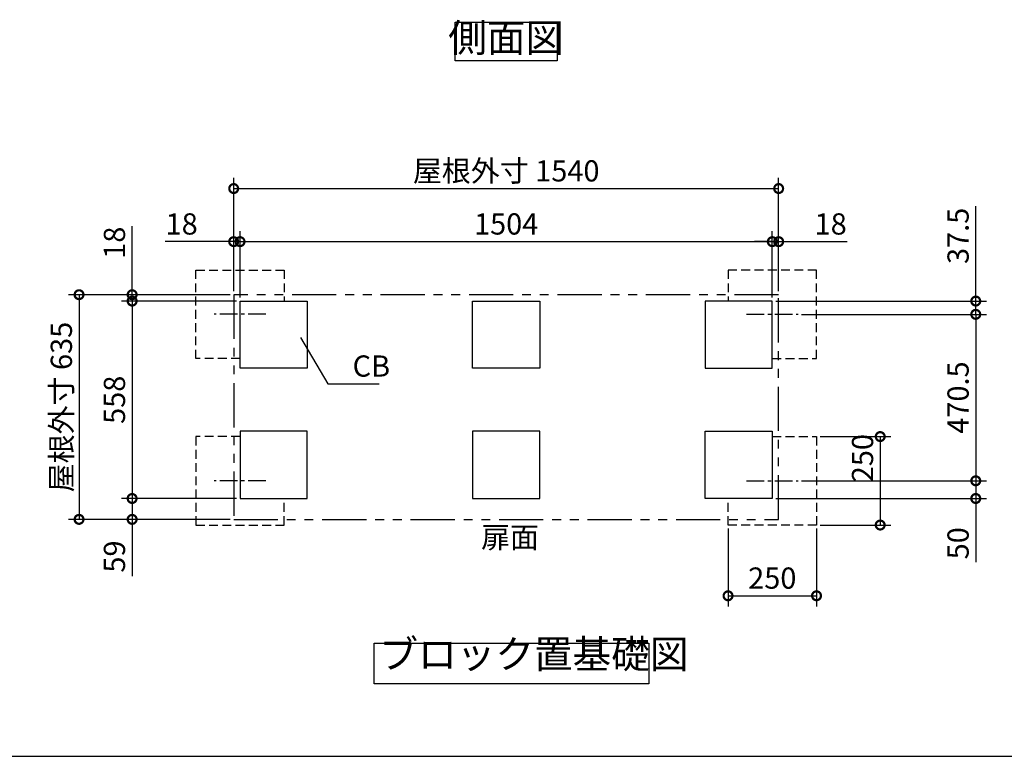
# Model space of a CAD drawing. Extents: x 70 to 8115, y 43 to 5705.
# Drawn here: x 3047 to 5830, y 152 to 2234 of the extents above; entities that cross this region are included whole.
import ezdxf

# ---------------------------------------------------------------- set-up
doc = ezdxf.new("R2010")
doc.units = 0
doc.header["$LTSCALE"] = 20
doc.header["$PDMODE"] = 3
doc.header["$PDSIZE"] = 2
for name, pattern in [('CENTER', [2, 1.25, -0.25, 0.25, -0.25]), ('HIDDEN', [0.375, 0.25, -0.125]), ('PHANTOM', [2.5, 1.25, -0.25, 0.25, -0.25, 0.25, -0.25])]:
    doc.linetypes.add(name, pattern=pattern)
doc.layers.get('0').update_dxf_attribs({"linetype": 'CONTINUOUS'})
doc.layers.get('DEFPOINTS').update_dxf_attribs({"linetype": 'CONTINUOUS'})
for name, color, linetype in [('センター', 3, 'CENTER'), ('仕様書枠', 230, 'CONTINUOUS'), ('寸法', 4, 'CONTINUOUS'), ('想像線', 6, 'PHANTOM'), ('点線', 2, 'HIDDEN'), ('部品1', 7, 'CONTINUOUS')]:
    doc.layers.add(name, color=color, linetype=linetype)
doc.styles.add('STYLE1', font='isocp.shx', dxfattribs={"bigfont": 'bigfont.shx'})
doc.dimstyles.new('INABA_S20G', dxfattribs={"dimscale": 20, "dimtxt": 3, "dimasz": 2.5, "dimexe": 1.5, "dimexo": 0.5, "dimgap": 1, "dimtad": 3, "dimdec": 1, "dimdsep": 46, "dimtxsty": 'STYLE1', "dimblk1": 'DOTSMALL', "dimblk2": 'DOTSMALL', "dimsah": 1, "dimcen": 0, "dimclrt": 7, "dimadec": 0, "dimazin": 0, "dimtfac": 1, "dimtdec": 4, "dimtix": 1, "dimtmove": 0, "dimatfit": 3, "dimldrblk": 'DOTSMALL', "dimfxl": 1, "dimtolj": 1, "dimtzin": 0, "dimarcsym": 0})

# ---------------------------------------------------------------- blocks, each defined once
blk = doc.blocks.new('_DOTSMALL')
at = {"color": 0, "linetype": 'ByBlock', "ltscale": 50, "const_width": 0.5}
blk.add_lwpolyline([(-0.0625, 0, 1), (0.0625, 0, 1)], format="xyb", close=True, dxfattribs=at)
blk = doc.blocks.new('*D38')
at = {"layer": 'DEFPOINTS', "color": 0, "ltscale": 50}
for p in [(3652.2, 1606.7), (3652.2, 1456.7), (3670.2, 1438.7)]:
    blk.add_point(p, dxfattribs=at)
at = {"layer": '寸法', "color": 0, "lineweight": -2, "ltscale": 50}
for p, q in [((3652.2, 1466.7), (3652.2, 1636.7)), ((3670.2, 1448.7), (3670.2, 1636.7)), ((3652.2, 1606.7), (3458.2, 1606.7)), ((3670.2, 1606.7), (3652.2, 1606.7)), ((3670.2, 1606.7), (3720.2, 1606.7))]:
    blk.add_line(p, q, dxfattribs=at)
at = {"layer": '寸法', "color": 0, "lineweight": -2, "ltscale": 50, "xscale": 50, "yscale": 50, "zscale": 50}
blk.add_blockref('_DOTSMALL', (3652.2, 1606.7), dxfattribs=at)
at = {"layer": '寸法', "color": 0, "lineweight": -2, "ltscale": 50, "xscale": 50, "yscale": 50, "zscale": 50, "rotation": 180}
blk.add_blockref('_DOTSMALL', (3670.2, 1606.7), dxfattribs=at)
at = {"layer": '寸法', "color": 7, "ltscale": 50, "insert": (3505.2, 1656.7), "char_height": 60, "attachment_point": 5, "style": 'STYLE1'}
blk.add_mtext('\\A1;18', dxfattribs=at)
blk = doc.blocks.new('*D39')
at = {"layer": 'DEFPOINTS', "color": 0, "ltscale": 50}
for p in [(5192.2, 1606.7), (5192.2, 1456.7), (5174.2, 1438.7)]:
    blk.add_point(p, dxfattribs=at)
at = {"layer": '寸法', "color": 0, "lineweight": -2, "ltscale": 50}
for p, q in [((5174.2, 1448.7), (5174.2, 1636.7)), ((5192.2, 1466.7), (5192.2, 1636.7)), ((5174.2, 1606.7), (5124.2, 1606.7)), ((5174.2, 1606.7), (5192.2, 1606.7)), ((5192.2, 1606.7), (5386.2, 1606.7))]:
    blk.add_line(p, q, dxfattribs=at)
at = {"layer": '寸法', "color": 0, "lineweight": -2, "ltscale": 50, "xscale": 50, "yscale": 50, "zscale": 50}
blk.add_blockref('_DOTSMALL', (5174.2, 1606.7), dxfattribs=at)
at = {"layer": '寸法', "color": 0, "lineweight": -2, "ltscale": 50, "xscale": 50, "yscale": 50, "zscale": 50, "rotation": 180}
blk.add_blockref('_DOTSMALL', (5192.2, 1606.7), dxfattribs=at)
at = {"layer": '寸法', "color": 7, "ltscale": 50, "insert": (5339.2, 1656.7), "char_height": 60, "attachment_point": 5, "style": 'STYLE1'}
blk.add_mtext('\\A1;18', dxfattribs=at)
blk = doc.blocks.new('*D40')
at = {"layer": 'DEFPOINTS', "color": 0, "ltscale": 50}
for p in [(3365.2, 1456.7), (3652.2, 1456.7), (3670.2, 1438.7)]:
    blk.add_point(p, dxfattribs=at)
at = {"layer": '寸法', "color": 0, "lineweight": -2, "ltscale": 50}
for p, q in [((3365.2, 1456.7), (3365.2, 1650.7)), ((3642.2, 1456.7), (3335.2, 1456.7)), ((3365.2, 1438.7), (3365.2, 1456.7)), ((3660.2, 1438.7), (3335.2, 1438.7)), ((3365.2, 1438.7), (3365.2, 1388.7))]:
    blk.add_line(p, q, dxfattribs=at)
at = {"layer": '寸法', "color": 0, "lineweight": -2, "ltscale": 50, "xscale": 50, "yscale": 50, "zscale": 50}
for p, rotation in [((3365.2, 1456.7), 270), ((3365.2, 1438.7), 90)]:
    blk.add_blockref('_DOTSMALL', p, dxfattribs=dict(at, rotation=rotation))
at = {"layer": '寸法', "color": 7, "ltscale": 50, "insert": (3315.2, 1603.7), "char_height": 60, "attachment_point": 5, "rotation": 90, "style": 'STYLE1'}
blk.add_mtext('\\A1;18', dxfattribs=at)
blk = doc.blocks.new('*D41')
at = {"layer": 'DEFPOINTS', "color": 0, "ltscale": 50}
for p in [(3670.2, 880.7), (3365.2, 821.7), (3652.2, 821.7)]:
    blk.add_point(p, dxfattribs=at)
at = {"layer": '寸法', "color": 0, "lineweight": -2, "ltscale": 50}
for p, q in [((3660.2, 880.7), (3335.2, 880.7)), ((3365.2, 880.7), (3365.2, 821.7)), ((3642.2, 821.7), (3335.2, 821.7)), ((3365.2, 821.7), (3365.2, 661.4))]:
    blk.add_line(p, q, dxfattribs=at)
at = {"layer": '寸法', "color": 0, "lineweight": -2, "ltscale": 50, "xscale": 50, "yscale": 50, "zscale": 50}
for p, rotation in [((3365.2, 880.7), 90), ((3365.2, 821.7), 270)]:
    blk.add_blockref('_DOTSMALL', p, dxfattribs=dict(at, rotation=rotation))
at = {"layer": '寸法', "color": 7, "ltscale": 50, "insert": (3315.2, 716.6), "char_height": 60, "attachment_point": 5, "rotation": 90, "style": 'STYLE1'}
blk.add_mtext('\\A1;59', dxfattribs=at)
blk = doc.blocks.new('*D42')
at = {"layer": 'DEFPOINTS', "color": 0, "ltscale": 50}
for p in [(3670.2, 1438.7), (3365.2, 880.7), (3670.2, 880.7)]:
    blk.add_point(p, dxfattribs=at)
at = {"layer": '寸法', "color": 0, "lineweight": -2, "ltscale": 50}
for p, q in [((3660.2, 1438.7), (3335.2, 1438.7)), ((3365.2, 1438.7), (3365.2, 880.7)), ((3660.2, 880.7), (3335.2, 880.7))]:
    blk.add_line(p, q, dxfattribs=at)
at = {"layer": '寸法', "color": 0, "lineweight": -2, "ltscale": 50, "xscale": 50, "yscale": 50, "zscale": 50}
for p, rotation in [((3365.2, 1438.7), 90), ((3365.2, 880.7), 270)]:
    blk.add_blockref('_DOTSMALL', p, dxfattribs=dict(at, rotation=rotation))
at = {"layer": '寸法', "color": 7, "ltscale": 50, "insert": (3315.2, 1159.7), "char_height": 60, "attachment_point": 5, "rotation": 90, "style": 'STYLE1'}
blk.add_mtext('\\A1;558', dxfattribs=at)
blk = doc.blocks.new('*D43')
at = {"layer": 'DEFPOINTS', "color": 0, "ltscale": 50}
for p in [(3652.2, 1456.7), (3215.2, 821.7), (3652.2, 821.7)]:
    blk.add_point(p, dxfattribs=at)
at = {"layer": '寸法', "color": 0, "lineweight": -2, "ltscale": 50}
for p, q in [((3642.2, 1456.7), (3185.2, 1456.7)), ((3215.2, 1456.7), (3215.2, 821.7)), ((3642.2, 821.7), (3185.2, 821.7))]:
    blk.add_line(p, q, dxfattribs=at)
at = {"layer": '寸法', "color": 0, "lineweight": -2, "ltscale": 50, "xscale": 50, "yscale": 50, "zscale": 50}
for p, rotation in [((3215.2, 1456.7), 90), ((3215.2, 821.7), 270)]:
    blk.add_blockref('_DOTSMALL', p, dxfattribs=dict(at, rotation=rotation))
at = {"layer": '寸法', "color": 7, "ltscale": 50, "insert": (3165.2, 1139.2), "char_height": 60, "attachment_point": 5, "rotation": 90, "style": 'STYLE1'}
blk.add_mtext('\\A1;屋根外寸 635', dxfattribs=at)
blk = doc.blocks.new('*D44')
at = {"layer": 'DEFPOINTS', "color": 0, "ltscale": 50}
for p in [(5247.1, 930.7), (5749.2, 930.7), (5174.2, 880.7)]:
    blk.add_point(p, dxfattribs=at)
at = {"layer": '寸法', "color": 0, "lineweight": -2, "ltscale": 50}
for p, q in [((5257.1, 930.7), (5779.2, 930.7)), ((5749.2, 930.7), (5749.2, 880.7)), ((5184.2, 880.7), (5779.2, 880.7)), ((5749.2, 880.7), (5749.2, 701.1))]:
    blk.add_line(p, q, dxfattribs=at)
at = {"layer": '寸法', "color": 0, "lineweight": -2, "ltscale": 50, "xscale": 50, "yscale": 50, "zscale": 50}
for p, rotation in [((5749.2, 930.7), 90), ((5749.2, 880.7), 270)]:
    blk.add_blockref('_DOTSMALL', p, dxfattribs=dict(at, rotation=rotation))
at = {"layer": '寸法', "color": 7, "ltscale": 50, "insert": (5699.2, 754.1), "char_height": 60, "attachment_point": 5, "rotation": 90, "style": 'STYLE1'}
blk.add_mtext('\\A1;50', dxfattribs=at)
blk = doc.blocks.new('*D45')
at = {"layer": 'DEFPOINTS', "color": 0, "ltscale": 50}
for p in [(5174.2, 1438.7), (5749.2, 1438.7), (5247.1, 1401.2)]:
    blk.add_point(p, dxfattribs=at)
at = {"layer": '寸法', "color": 0, "lineweight": -2, "ltscale": 50}
for p, q in [((5749.2, 1438.7), (5749.2, 1707.2)), ((5184.2, 1438.7), (5779.2, 1438.7)), ((5749.2, 1401.2), (5749.2, 1438.7)), ((5257.1, 1401.2), (5779.2, 1401.2)), ((5749.2, 1401.2), (5749.2, 1351.2))]:
    blk.add_line(p, q, dxfattribs=at)
at = {"layer": '寸法', "color": 0, "lineweight": -2, "ltscale": 50, "xscale": 50, "yscale": 50, "zscale": 50}
for p, rotation in [((5749.2, 1438.7), 270), ((5749.2, 1401.2), 90)]:
    blk.add_blockref('_DOTSMALL', p, dxfattribs=dict(at, rotation=rotation))
at = {"layer": '寸法', "color": 7, "ltscale": 50, "insert": (5699.2, 1623), "char_height": 60, "attachment_point": 5, "rotation": 90, "style": 'STYLE1'}
blk.add_mtext('\\A1;37.5', dxfattribs=at)
blk = doc.blocks.new('*D46')
at = {"layer": 'DEFPOINTS', "color": 0, "ltscale": 50}
for p in [(5247.1, 1401.2), (5247.1, 930.7), (5749.2, 930.7)]:
    blk.add_point(p, dxfattribs=at)
at = {"layer": '寸法', "color": 0, "lineweight": -2, "ltscale": 50}
for p, q in [((5257.1, 1401.2), (5779.2, 1401.2)), ((5749.2, 1401.2), (5749.2, 930.7)), ((5257.1, 930.7), (5779.2, 930.7))]:
    blk.add_line(p, q, dxfattribs=at)
at = {"layer": '寸法', "color": 0, "lineweight": -2, "ltscale": 50, "xscale": 50, "yscale": 50, "zscale": 50}
for p, rotation in [((5749.2, 1401.2), 90), ((5749.2, 930.7), 270)]:
    blk.add_blockref('_DOTSMALL', p, dxfattribs=dict(at, rotation=rotation))
at = {"layer": '寸法', "color": 7, "ltscale": 50, "insert": (5699.2, 1166), "char_height": 60, "attachment_point": 5, "rotation": 90, "style": 'STYLE1'}
blk.add_mtext('\\A1;470.5', dxfattribs=at)
blk = doc.blocks.new('*D47')
at = {"layer": 'DEFPOINTS', "color": 0, "ltscale": 50}
for p in [(5049.2, 805.7), (5299.2, 805.7), (5299.2, 605.7)]:
    blk.add_point(p, dxfattribs=at)
at = {"layer": '寸法', "color": 0, "lineweight": -2, "ltscale": 50}
for p, q in [((5049.2, 795.7), (5049.2, 575.7)), ((5299.2, 795.7), (5299.2, 575.7)), ((5049.2, 605.7), (5299.2, 605.7))]:
    blk.add_line(p, q, dxfattribs=at)
at = {"layer": '寸法', "color": 0, "lineweight": -2, "ltscale": 50, "xscale": 50, "yscale": 50, "zscale": 50, "rotation": 180}
blk.add_blockref('_DOTSMALL', (5049.2, 605.7), dxfattribs=at)
at = {"layer": '寸法', "color": 0, "lineweight": -2, "ltscale": 50, "xscale": 50, "yscale": 50, "zscale": 50}
blk.add_blockref('_DOTSMALL', (5299.2, 605.7), dxfattribs=at)
at = {"layer": '寸法', "color": 7, "ltscale": 50, "insert": (5174.2, 655.7), "char_height": 60, "attachment_point": 5, "style": 'STYLE1'}
blk.add_mtext('\\A1;250', dxfattribs=at)
blk = doc.blocks.new('*D48')
at = {"layer": 'DEFPOINTS', "color": 0, "ltscale": 50}
for p in [(5299.2, 1055.7), (5299.2, 805.7), (5479.2, 805.7)]:
    blk.add_point(p, dxfattribs=at)
at = {"layer": '寸法', "color": 0, "lineweight": -2, "ltscale": 50}
for p, q in [((5309.2, 1055.7), (5509.2, 1055.7)), ((5479.2, 1055.7), (5479.2, 805.7)), ((5309.2, 805.7), (5509.2, 805.7))]:
    blk.add_line(p, q, dxfattribs=at)
at = {"layer": '寸法', "color": 0, "lineweight": -2, "ltscale": 50, "xscale": 50, "yscale": 50, "zscale": 50}
for p, rotation in [((5479.2, 1055.7), 90), ((5479.2, 805.7), 270)]:
    blk.add_blockref('_DOTSMALL', p, dxfattribs=dict(at, rotation=rotation))
at = {"layer": '寸法', "color": 7, "ltscale": 50, "insert": (5429.2, 994.8), "char_height": 60, "attachment_point": 5, "rotation": 90, "style": 'STYLE1'}
blk.add_mtext('\\A1;250', dxfattribs=at)
blk = doc.blocks.new('*D51')
at = {"layer": 'DEFPOINTS', "color": 0, "ltscale": 50}
for p in [(5174.2, 1606.7), (3670.2, 1438.7), (5174.2, 1438.7)]:
    blk.add_point(p, dxfattribs=at)
at = {"layer": '寸法', "color": 0, "lineweight": -2, "ltscale": 50}
for p, q in [((3670.2, 1448.7), (3670.2, 1636.7)), ((5174.2, 1448.7), (5174.2, 1636.7)), ((3670.2, 1606.7), (5174.2, 1606.7))]:
    blk.add_line(p, q, dxfattribs=at)
at = {"layer": '寸法', "color": 0, "lineweight": -2, "ltscale": 50, "xscale": 50, "yscale": 50, "zscale": 50, "rotation": 180}
blk.add_blockref('_DOTSMALL', (3670.2, 1606.7), dxfattribs=at)
at = {"layer": '寸法', "color": 0, "lineweight": -2, "ltscale": 50, "xscale": 50, "yscale": 50, "zscale": 50}
blk.add_blockref('_DOTSMALL', (5174.2, 1606.7), dxfattribs=at)
at = {"layer": '寸法', "color": 7, "ltscale": 50, "insert": (4422.2, 1656.7), "char_height": 60, "attachment_point": 5, "style": 'STYLE1'}
blk.add_mtext('\\A1;1504', dxfattribs=at)
blk = doc.blocks.new('*D52')
at = {"layer": 'DEFPOINTS', "color": 0, "ltscale": 50}
for p in [(5192.2, 1756.7), (3652.2, 1456.7), (5192.2, 1456.7)]:
    blk.add_point(p, dxfattribs=at)
at = {"layer": '寸法', "color": 0, "lineweight": -2, "ltscale": 50}
for p, q in [((3652.2, 1466.7), (3652.2, 1786.7)), ((5192.2, 1466.7), (5192.2, 1786.7)), ((3652.2, 1756.7), (5192.2, 1756.7))]:
    blk.add_line(p, q, dxfattribs=at)
at = {"layer": '寸法', "color": 0, "lineweight": -2, "ltscale": 50, "xscale": 50, "yscale": 50, "zscale": 50, "rotation": 180}
blk.add_blockref('_DOTSMALL', (3652.2, 1756.7), dxfattribs=at)
at = {"layer": '寸法', "color": 0, "lineweight": -2, "ltscale": 50, "xscale": 50, "yscale": 50, "zscale": 50}
blk.add_blockref('_DOTSMALL', (5192.2, 1756.7), dxfattribs=at)
at = {"layer": '寸法', "color": 7, "ltscale": 50, "insert": (4422.2, 1806.7), "char_height": 60, "attachment_point": 5, "style": 'STYLE1'}
blk.add_mtext('\\A1;屋根外寸 1540', dxfattribs=at)

msp = doc.modelspace()

# ---------------------------------------------------------------- linework, layer by layer
at = {"layer": 'センター', "ltscale": 2}
for p, q in [((3743.12, 1401.24), (3597.24, 1401.24)), ((5101.24, 1401.24), (5247.12, 1401.24)), ((3743.12, 930.74), (3597.24, 930.74)), ((5101.24, 930.74), (5247.12, 930.74))]:
    msp.add_line(p, q, dxfattribs=at)
at = {"layer": '仕様書枠', "ltscale": 50}
msp.add_line((70, 152), (8113.6, 152), dxfattribs=at)
at = {"layer": '寸法', "color": 0, "lineweight": -3, "ltscale": 5}
for points in [[(3670.18, 1438.74), (3860.18, 1438.74), (3860.18, 1248.74), (3670.18, 1248.74)], [(4327.18, 1438.74), (4517.18, 1438.74), (4517.18, 1248.74), (4327.18, 1248.74)], [(5174.18, 1438.74), (4984.18, 1438.74), (4984.18, 1248.74), (5174.18, 1248.74)], [(3670.18, 880.74), (3860.18, 880.74), (3860.18, 1070.74), (3670.18, 1070.74)], [(4327.18, 880.74), (4517.18, 880.74), (4517.18, 1070.74), (4327.18, 1070.74)], [(5174.18, 880.74), (4984.18, 880.74), (4984.18, 1070.74), (5174.18, 1070.74)]]:
    msp.add_lwpolyline(points, close=True, dxfattribs=at)
at = {"layer": '想像線', "ltscale": 5}
msp.add_lwpolyline([(5192.18, 1456.74), (3652.18, 1456.74), (3652.18, 821.74), (5192.18, 821.74)], close=True, dxfattribs=at)
at = {"layer": '点線', "lineweight": -3, "ltscale": 5}
for points in [[(3670.18, 1276.24), (3545.18, 1276.24), (3545.18, 1526.24), (3795.18, 1526.24), (3795.18, 1438.74)], [(5174.18, 1276.24), (5299.18, 1276.24), (5299.18, 1526.24), (5049.18, 1526.24), (5049.18, 1438.74)], [(3670.18, 1055.74), (3545.18, 1055.74), (3545.18, 805.74), (3795.18, 805.74), (3795.18, 880.74)], [(5174.18, 1055.74), (5299.18, 1055.74), (5299.18, 805.74), (5049.18, 805.74), (5049.18, 880.74)]]:
    msp.add_lwpolyline(points, dxfattribs=at)
at = {"layer": '部品1', "ltscale": 50}
for points in [[(4277.87, 2227.3), (4566.5, 2227.3), (4566.5, 2117.72), (4277.87, 2117.72)], [(4048.87, 471.95), (4825.49, 471.95), (4825.49, 356.78), (4048.87, 356.78)]]:
    msp.add_lwpolyline(points, close=True, dxfattribs=at)

# ---------------------------------------------------------------- texts
at = {"layer": '寸法', "color": 7, "ltscale": 50, "char_height": 60, "attachment_point": 7, "style": 'STYLE1'}
for s, insert in [('\\A1;CB', (3988.22, 1225.07)), ('\\A1;扉面', (4351.33, 740.89))]:
    msp.add_mtext(s, dxfattribs=dict(at, insert=insert))
at = {"layer": '部品1', "color": 7, "ltscale": 50, "char_height": 80, "style": 'STYLE1'}
for s, insert, attachment_point in [('側面図', (4422.18, 2172.51), 5), ('ブロック置基礎図', (4064.17, 375.87), 7)]:
    msp.add_mtext(s, dxfattribs=dict(at, insert=insert, attachment_point=attachment_point))

# ---------------------------------------------------------------- dimensions: what is measured, and where the dimension line sits
at = {"layer": '寸法', "ltscale": 50}
dim = msp.add_linear_dim(base=(5192.18, 1756.74), p1=(3652.18, 1456.74), p2=(5192.18, 1456.74), text='屋根外寸 <>', dimstyle='INABA_S20G', dxfattribs=at)
dim.commit()
dim.dimension.update_dxf_attribs({"geometry": '*D52', "text_midpoint": (4422.18, 1756.74), "dimtype": 160})
for base, p1, p2, picture, middle in [((5749.18, 1438.74), (5247.12, 1401.24), (5174.18, 1438.74), '*D45', (5749.18, 1622.98)), ((3365.18, 1456.74), (3670.18, 1438.74), (3652.18, 1456.74), '*D40', (3365.18, 1603.74)), ((5749.18, 930.74), (5247.12, 1401.24), (5247.12, 930.74), '*D46', (5749.18, 1165.99)), ((5479.18, 805.74), (5299.18, 1055.74), (5299.18, 805.74), '*D48', (5479.18, 994.79)), ((5749.18, 930.74), (5174.18, 880.74), (5247.12, 930.74), '*D44', (5749.18, 754.07)), ((3365.18, 821.74), (3670.18, 880.74), (3652.18, 821.74), '*D41', (3365.18, 716.59))]:
    dim = msp.add_linear_dim(base=base, p1=p1, p2=p2, angle=90, dimstyle='INABA_S20G', dxfattribs=at)
    dim.commit()
    dim.dimension.update_dxf_attribs({"geometry": picture, "text_midpoint": middle, "dimtype": 160})
for base, p1, p2, picture, middle in [((3652.18, 1606.74), (3670.18, 1438.74), (3652.18, 1456.74), '*D38', (3505.18, 1606.74)), ((5174.18, 1606.74), (3670.18, 1438.74), (5174.18, 1438.74), '*D51', (4422.18, 1606.74)), ((5192.18, 1606.74), (5174.18, 1438.74), (5192.18, 1456.74), '*D39', (5339.18, 1606.74)), ((5299.18, 605.74), (5049.18, 805.74), (5299.18, 805.74), '*D47', (5174.18, 605.74))]:
    dim = msp.add_linear_dim(base=base, p1=p1, p2=p2, dimstyle='INABA_S20G', dxfattribs=at)
    dim.commit()
    dim.dimension.update_dxf_attribs({"geometry": picture, "text_midpoint": middle, "dimtype": 160})
dim = msp.add_linear_dim(base=(3215.18, 821.74), p1=(3652.18, 1456.74), p2=(3652.18, 821.74), angle=90, text='屋根外寸 <>', dimstyle='INABA_S20G', dxfattribs=at)
dim.commit()
dim.dimension.update_dxf_attribs({"geometry": '*D43', "text_midpoint": (3215.18, 1139.24), "dimtype": 160})
dim = msp.add_linear_dim(base=(3365.18, 880.74), p1=(3670.18, 1438.74), p2=(3670.18, 880.74), angle=90, dimstyle='INABA_S20G', dxfattribs=at)
dim.commit()
dim.dimension.update_dxf_attribs({"geometry": '*D42', "text_midpoint": (3315.18, 1159.74)})

# ---------------------------------------------------------------- leaders
at = {"layer": '寸法', "ltscale": 50, "has_arrowhead": 0, "annotation_type": 0, "has_hookline": 1, "hookline_direction": 0, "text_width": 74.8}
msp.add_leader([(3841.43, 1335.89), (3918.22, 1205.07), (3968.22, 1205.07)], dimstyle='INABA_S20G', override={"dimgap": 1, "dimtad": 1}, dxfattribs=at)

doc.saveas('drawing.dxf')
